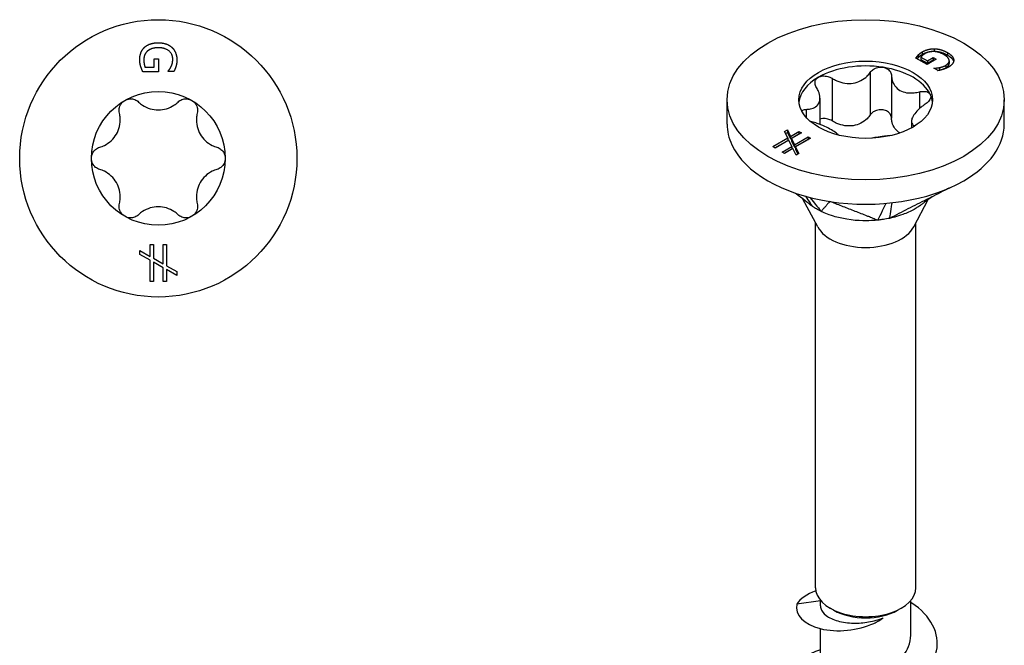
# Model space of a CAD drawing. Units: millimetres. Extents: x -12 to 35, y -130 to 0.
# Drawn here: x -6 to 35, y -104 to -78 of the extents above; entities that cross this region are included whole.
import ezdxf

# ---------------------------------------------------------------- set-up
doc = ezdxf.new("R2010")
doc.units = ezdxf.units.MM

# ---------------------------------------------------------------- blocks, each defined once
blk = doc.blocks.new('TTZNFS60X60-Top')
at = {"layer": ''}
for p, q in [((-0.169, 4.168), (0.006, 4.168)), ((-0.169, 3.821), (-0.169, 4.168)), ((0.006, 4.168), (0.006, 3.624)), ((-0.557, 3.821), (-0.169, 3.821)), ((0.006, 3.624), (-0.649, 3.624)), ((0.408, 3.63), (0.408, 3.647)), ((0.649, 3.63), (0.408, 3.63)), ((-0.347, -3.602), (-0.206, -3.602)), ((-0.347, -4.101), (-0.347, -3.602)), ((-0.206, -3.602), (-0.206, -4.18)), ((0.204, -3.602), (0.345, -3.602)), ((0.204, -4.412), (0.204, -3.602)), ((0.345, -3.602), (0.345, -4.491)), ((-0.775, -3.861), (-0.347, -4.101)), ((-0.775, -4.023), (-0.775, -3.861)), ((-0.347, -4.265), (-0.775, -4.023)), ((-0.347, -5.151), (-0.347, -4.265)), ((-0.206, -4.18), (0.204, -4.412)), ((-0.206, -4.349), (-0.206, -5.151)), ((0.204, -4.576), (-0.206, -4.349)), ((0.345, -4.491), (0.775, -4.733)), ((0.204, -5.151), (0.204, -4.576)), ((0.345, -4.656), (0.345, -5.151)), ((0.775, -4.898), (0.345, -4.656)), ((0.775, -4.733), (0.775, -4.898)), ((-0.206, -5.151), (-0.347, -5.151)), ((0.345, -5.151), (0.204, -5.151))]:
    blk.add_line(p, q, dxfattribs=at)
for radius in [5.8, 2.8]:
    blk.add_circle((0, 0), radius, dxfattribs=at)
for points in [[(-0.778, 4.122), (-0.778, 4.281), (-0.681, 4.545), (-0.582, 4.64)], [(-0.582, 4.64), (-0.483, 4.735), (-0.188, 4.836), (0.002, 4.836)], [(0.009, 4.628), (-0.142, 4.628), (-0.368, 4.557), (-0.446, 4.491)], [(0.002, 4.836), (0.184, 4.836), (0.47, 4.734), (0.573, 4.639)], [(0.605, 4.144), (0.605, 4.36), (0.28, 4.628), (0.009, 4.628)], [(0.573, 4.639), (0.671, 4.548), (0.778, 4.28), (0.778, 4.121)], [(-0.734, 3.845), (-0.756, 3.919), (-0.778, 4.038), (-0.778, 4.122)], [(-0.446, 4.491), (-0.524, 4.426), (-0.605, 4.244), (-0.605, 4.13)], [(-0.605, 4.13), (-0.605, 4.046), (-0.581, 3.878), (-0.557, 3.821)], [(0.535, 3.837), (0.565, 3.897), (0.605, 4.054), (0.605, 4.144)], [(0.778, 4.121), (0.778, 4.044), (0.756, 3.906), (0.737, 3.843)], [(-0.649, 3.624), (-0.666, 3.662), (-0.718, 3.79), (-0.734, 3.845)], [(0.408, 3.647), (0.441, 3.685), (0.501, 3.764), (0.535, 3.837)], [(0.737, 3.843), (0.722, 3.792), (0.669, 3.668), (0.649, 3.63)]]:
    blk.add_open_spline(points, degree=2, dxfattribs=at)
for points, knots in [([(-1.4, 2.425), (-1.339, 2.46), (-1.268, 2.483), (-1.122, 2.494), (-1.049, 2.482), (-0.927, 2.435), (-0.871, 2.4), (-0.825, 2.356)], [0.0855903, 0.0855903, 0.0855903, 0.0855903, 0.10660624, 0.10660624, 0.12762219, 0.12762219, 0.14686388, 0.14686388, 0.14686388, 0.14686388]), ([(0.825, 2.356), (0.871, 2.4), (0.927, 2.435), (1.049, 2.482), (1.122, 2.494), (1.268, 2.483), (1.339, 2.46), (1.4, 2.425)], [0.02431671, 0.02431671, 0.02431671, 0.02431671, 0.0435584, 0.0435584, 0.06457435, 0.06457435, 0.0855903, 0.0855903, 0.0855903, 0.0855903]), ([(-1.628, 1.892), (-1.643, 1.955), (-1.645, 2.021), (-1.625, 2.149), (-1.598, 2.219), (-1.516, 2.339), (-1.461, 2.39), (-1.4, 2.425)], [0.02431671, 0.02431671, 0.02431671, 0.02431671, 0.0435584, 0.0435584, 0.06457435, 0.06457435, 0.0855903, 0.0855903, 0.0855903, 0.0855903]), ([(-0.825, 2.356), (-0.772, 2.305), (-0.714, 2.259), (-0.565, 2.162), (-0.458, 2.11), (-0.232, 2.042), (-0.112, 2.025), (0.112, 2.025), (0.232, 2.042), (0.458, 2.11), (0.565, 2.162), (0.714, 2.259), (0.772, 2.305), (0.825, 2.356)], [0.0511291, 0.0511291, 0.0511291, 0.0511291, 0.0729715, 0.0729715, 0.1064625, 0.1064625, 0.1399535, 0.1399535, 0.1734445, 0.1734445, 0.2069355, 0.2069355, 0.2287779, 0.2287779, 0.2287779, 0.2287779]), ([(1.4, 2.425), (1.461, 2.39), (1.516, 2.339), (1.598, 2.219), (1.625, 2.149), (1.645, 2.021), (1.643, 1.955), (1.628, 1.892)], [0.0855903, 0.0855903, 0.0855903, 0.0855903, 0.10660624, 0.10660624, 0.12762219, 0.12762219, 0.14686388, 0.14686388, 0.14686388, 0.14686388]), ([(-2.453, 0.463), (-2.382, 0.484), (-2.314, 0.511), (-2.155, 0.591), (-2.057, 0.658), (-1.884, 0.82), (-1.81, 0.916), (-1.698, 1.109), (-1.652, 1.221), (-1.598, 1.452), (-1.59, 1.571), (-1.6, 1.748), (-1.61, 1.821), (-1.628, 1.892)], [0.0511291, 0.0511291, 0.0511291, 0.0511291, 0.0729715, 0.0729715, 0.1064625, 0.1064625, 0.1399535, 0.1399535, 0.1734445, 0.1734445, 0.2069355, 0.2069355, 0.2287779, 0.2287779, 0.2287779, 0.2287779]), ([(1.628, 1.892), (1.61, 1.821), (1.6, 1.748), (1.59, 1.571), (1.598, 1.452), (1.652, 1.221), (1.698, 1.109), (1.81, 0.916), (1.884, 0.82), (2.057, 0.658), (2.155, 0.591), (2.314, 0.511), (2.382, 0.484), (2.453, 0.463)], [0.0511291, 0.0511291, 0.0511291, 0.0511291, 0.0729715, 0.0729715, 0.1064625, 0.1064625, 0.1399535, 0.1399535, 0.1734445, 0.1734445, 0.2069355, 0.2069355, 0.2287779, 0.2287779, 0.2287779, 0.2287779]), ([(-2.8, 0), (-2.8, 0.07), (-2.784, 0.144), (-2.721, 0.275), (-2.674, 0.333), (-2.573, 0.415), (-2.514, 0.445), (-2.453, 0.463)], [0.0855903, 0.0855903, 0.0855903, 0.0855903, 0.10660624, 0.10660624, 0.12762219, 0.12762219, 0.14686388, 0.14686388, 0.14686388, 0.14686388]), ([(2.453, 0.463), (2.514, 0.445), (2.573, 0.415), (2.674, 0.333), (2.721, 0.275), (2.784, 0.144), (2.8, 0.07), (2.8, 0)], [0.02431671, 0.02431671, 0.02431671, 0.02431671, 0.0435584, 0.0435584, 0.06457435, 0.06457435, 0.0855903, 0.0855903, 0.0855903, 0.0855903]), ([(-2.453, -0.463), (-2.514, -0.445), (-2.573, -0.415), (-2.674, -0.333), (-2.721, -0.275), (-2.784, -0.144), (-2.8, -0.07), (-2.8, 0)], [0.02431671, 0.02431671, 0.02431671, 0.02431671, 0.0435584, 0.0435584, 0.06457435, 0.06457435, 0.0855903, 0.0855903, 0.0855903, 0.0855903]), ([(2.8, 0), (2.8, -0.07), (2.784, -0.144), (2.721, -0.275), (2.674, -0.333), (2.573, -0.415), (2.514, -0.445), (2.453, -0.463)], [0.0855903, 0.0855903, 0.0855903, 0.0855903, 0.10660624, 0.10660624, 0.12762219, 0.12762219, 0.14686388, 0.14686388, 0.14686388, 0.14686388]), ([(-1.628, -1.892), (-1.61, -1.821), (-1.6, -1.748), (-1.59, -1.571), (-1.598, -1.452), (-1.652, -1.221), (-1.698, -1.109), (-1.81, -0.916), (-1.884, -0.82), (-2.057, -0.658), (-2.155, -0.591), (-2.314, -0.511), (-2.382, -0.484), (-2.453, -0.463)], [0.0511291, 0.0511291, 0.0511291, 0.0511291, 0.0729715, 0.0729715, 0.1064625, 0.1064625, 0.1399535, 0.1399535, 0.1734445, 0.1734445, 0.2069355, 0.2069355, 0.2287779, 0.2287779, 0.2287779, 0.2287779]), ([(2.453, -0.463), (2.382, -0.484), (2.314, -0.511), (2.155, -0.591), (2.057, -0.658), (1.884, -0.82), (1.81, -0.916), (1.698, -1.109), (1.652, -1.221), (1.598, -1.452), (1.59, -1.571), (1.6, -1.748), (1.61, -1.821), (1.628, -1.892)], [0.0511291, 0.0511291, 0.0511291, 0.0511291, 0.0729715, 0.0729715, 0.1064625, 0.1064625, 0.1399535, 0.1399535, 0.1734445, 0.1734445, 0.2069355, 0.2069355, 0.2287779, 0.2287779, 0.2287779, 0.2287779]), ([(-1.4, -2.425), (-1.461, -2.39), (-1.516, -2.339), (-1.598, -2.219), (-1.625, -2.149), (-1.645, -2.021), (-1.643, -1.955), (-1.628, -1.892)], [0.0855903, 0.0855903, 0.0855903, 0.0855903, 0.10660624, 0.10660624, 0.12762219, 0.12762219, 0.14686388, 0.14686388, 0.14686388, 0.14686388]), ([(0.825, -2.356), (0.772, -2.305), (0.714, -2.259), (0.565, -2.162), (0.458, -2.11), (0.232, -2.042), (0.112, -2.025), (-0.112, -2.025), (-0.232, -2.042), (-0.458, -2.11), (-0.565, -2.162), (-0.714, -2.259), (-0.772, -2.305), (-0.825, -2.356)], [0.0511291, 0.0511291, 0.0511291, 0.0511291, 0.0729715, 0.0729715, 0.1064625, 0.1064625, 0.1399535, 0.1399535, 0.1734445, 0.1734445, 0.2069355, 0.2069355, 0.2287779, 0.2287779, 0.2287779, 0.2287779]), ([(1.628, -1.892), (1.643, -1.955), (1.645, -2.021), (1.625, -2.149), (1.598, -2.219), (1.516, -2.339), (1.461, -2.39), (1.4, -2.425)], [0.02431671, 0.02431671, 0.02431671, 0.02431671, 0.0435584, 0.0435584, 0.06457435, 0.06457435, 0.0855903, 0.0855903, 0.0855903, 0.0855903]), ([(-0.825, -2.356), (-0.871, -2.4), (-0.927, -2.435), (-1.049, -2.482), (-1.122, -2.494), (-1.268, -2.483), (-1.339, -2.46), (-1.4, -2.425)], [0.02431671, 0.02431671, 0.02431671, 0.02431671, 0.0435584, 0.0435584, 0.06457435, 0.06457435, 0.0855903, 0.0855903, 0.0855903, 0.0855903]), ([(1.4, -2.425), (1.339, -2.46), (1.268, -2.483), (1.122, -2.494), (1.049, -2.482), (0.927, -2.435), (0.871, -2.4), (0.825, -2.356)], [0.0855903, 0.0855903, 0.0855903, 0.0855903, 0.10660624, 0.10660624, 0.12762219, 0.12762219, 0.14686388, 0.14686388, 0.14686388, 0.14686388])]:
    blk.add_open_spline(points, degree=3, knots=knots, dxfattribs=at)
blk = doc.blocks.new('TTZNFS60X60-ISO')
at = {"layer": ''}
for p, q in [((2.365, 26.497), (2.365, 26.393)), ((2.869, 26.629), (2.869, 26.525)), ((3.421, 26.47), (3.421, 26.366)), ((2.567, 25.974), (2.103, 26.241)), ((2.2, 26.366), (2.2, 26.262)), ((2.308, 26.284), (2.582, 26.125)), ((2.308, 26.284), (2.308, 26.18)), ((2.308, 26.18), (2.582, 26.022)), ((2.952, 26.196), (2.567, 25.974)), ((2.582, 26.125), (2.828, 26.267)), ((2.582, 26.022), (2.828, 26.164)), ((2.582, 26.125), (2.582, 26.022)), ((2.828, 26.267), (2.952, 26.196)), ((2.828, 26.267), (2.828, 26.164)), ((2.828, 26.164), (2.862, 26.144)), ((3.493, 26.122), (3.493, 26.019)), ((3.685, 26.157), (3.685, 26.131)), ((0.187, 25.639), (0.187, 23.859)), ((2.856, 25.812), (2.868, 25.819)), ((3.026, 25.713), (2.856, 25.812)), ((2.868, 25.819), (2.868, 25.805)), ((3.091, 25.844), (3.091, 25.741)), ((3.358, 25.941), (3.358, 25.838)), ((-1.407, 25.393), (-1.407, 23.613)), ((1.082, 25.501), (1.082, 23.721)), ((2.249, 24.827), (2.249, 24.126)), ((-5.8, 23.476), (-5.8, 24.497)), ((-1.915, 24.562), (-1.915, 23.465)), ((5.8, 23.476), (5.8, 24.497)), ((-2.489, 24.094), (-2.489, 23.756)), ((1.915, 23.6), (1.915, 23.317)), ((-3.393, 23.17), (-3.278, 23.237)), ((-3.261, 22.897), (-3.393, 23.17)), ((-3.354, 23.089), (-3.278, 23.133)), ((-3.278, 23.237), (-3.145, 22.964)), ((-3.278, 23.237), (-3.278, 23.133)), ((-3.278, 23.133), (-3.145, 22.86)), ((-3.145, 22.964), (-2.793, 23.168)), ((-2.693, 23.11), (-3.102, 22.874)), ((-2.793, 23.168), (-2.693, 23.11)), ((-2.793, 23.168), (-2.793, 23.064)), ((-3.887, 22.535), (-3.261, 22.897)), ((-3.798, 22.484), (-3.261, 22.793)), ((-3.22, 22.805), (-3.788, 22.478)), ((-3.261, 22.897), (-3.261, 22.793)), ((-3.091, 22.545), (-3.22, 22.805)), ((-3.145, 22.86), (-2.793, 23.064)), ((-3.145, 22.964), (-3.145, 22.86)), ((-3.102, 22.874), (-2.975, 22.612)), ((-3.102, 22.874), (-3.102, 22.77)), ((-3.102, 22.77), (-2.975, 22.508)), ((-2.975, 22.612), (-2.403, 22.943)), ((-2.975, 22.508), (-2.403, 22.839)), ((-2.303, 22.885), (-2.932, 22.522)), ((-2.793, 23.064), (-2.783, 23.058)), ((-2.403, 22.943), (-2.303, 22.885)), ((-2.403, 22.943), (-2.403, 22.839)), ((-2.403, 22.839), (-2.393, 22.833)), ((-3.788, 22.478), (-3.887, 22.535)), ((-3.498, 22.31), (-3.091, 22.545)), ((-3.398, 22.253), (-3.498, 22.31)), ((-3.408, 22.259), (-3.091, 22.441)), ((-3.048, 22.455), (-3.398, 22.253)), ((-3.091, 22.545), (-3.091, 22.441)), ((-2.915, 22.181), (-3.048, 22.455)), ((-2.975, 22.612), (-2.975, 22.508)), ((-2.932, 22.522), (-2.799, 22.248)), ((-2.932, 22.522), (-2.932, 22.418)), ((-2.932, 22.418), (-2.838, 22.225)), ((-2.799, 22.248), (-2.915, 22.181)), ((-2.008, 19.176), (-2.625, 20.34)), ((2.008, 19.176), (2.617, 20.324)), ((-2.1, 4.084), (-2.1, 19.35)), ((2.1, 4.084), (2.1, 19.35)), ((-1.89, 3.54), (-2.884, 3.397)), ((-1.89, 3.322), (-1.89, 3.556)), ((1.89, 2.097), (1.89, 3.556)), ((-1.336, 3.141), (-1.485, 3.227)), ((1.336, 3.141), (1.485, 3.227)), ((-1.89, 0.832), (-1.89, 2.37))]:
    blk.add_line(p, q, dxfattribs=at)
for major_axis in [(5.8, 0), (-2.8, 0)]:
    blk.add_ellipse((0, 24.497), major_axis=major_axis, ratio=0.57735, dxfattribs=at)
for centre, major_axis, start_param, end_param in [((0, 24.292), (-2.8, 0), 4.45059, 5.497787), ((0, 24.292), (2.8, 0), 0.261799, 1.308997), ((0, 24.292), (-2.8, 0), 5.497787, 6.220009), ((0, 24.292), (2.8, 0), 0.063177, 0.261799), ((0, 23.476), (-5.8, 0), 0, 0.261799), ((0, 23.476), (5.8, 0), 5.497787, 6.283185), ((0, 23.476), (-5.8, 0), 0.261799, 1.308997), ((0, 23.476), (5.8, 0), 4.45059, 5.497787), ((0, 19.531), (-2.1, 0), 0.297251, 2.844341), ((0, 4.084), (-2.1, 0), 0, 3.141593), ((0, 3.913), (1.89, 0), 3.926991, 5.497787)]:
    blk.add_ellipse(centre, major_axis=major_axis, ratio=0.57735, start_param=start_param, end_param=end_param, dxfattribs=at)
for points, degree in [([(2.2, 26.366), (2.237, 26.405), (2.305, 26.463), (2.365, 26.497)], 2), ([(2.2, 26.262), (2.237, 26.302), (2.305, 26.359), (2.365, 26.393)], 2), ([(2.492, 26.43), (2.433, 26.395), (2.331, 26.317), (2.308, 26.284)], 2), ([(2.365, 26.497), (2.477, 26.562), (2.733, 26.63), (2.869, 26.629)], 2), ([(2.365, 26.393), (2.477, 26.458), (2.733, 26.526), (2.869, 26.525)], 2), ([(2.86, 26.512), (2.759, 26.517), (2.573, 26.476), (2.492, 26.43)], 2), ([(3.278, 26.382), (3.172, 26.444), (2.962, 26.507), (2.86, 26.512)], 2), ([(2.869, 26.629), (3.007, 26.627), (3.286, 26.548), (3.421, 26.47)], 2), ([(2.869, 26.525), (3.007, 26.523), (3.286, 26.444), (3.421, 26.366)], 2), ([(3.358, 25.941), (3.511, 26.03), (3.47, 26.272), (3.278, 26.382)], 2), ([(3.421, 26.47), (3.549, 26.396), (3.68, 26.237), (3.685, 26.157)], 2), ([(2.103, 26.241), (2.118, 26.263), (2.172, 26.337), (2.2, 26.366)], 2), ([(2.156, 26.211), (2.178, 26.239), (2.2, 26.262)], 2), ([(3.358, 25.838), (3.493, 25.915), (3.493, 26.019)], 2), ([(3.685, 26.157), (3.69, 26.079), (3.577, 25.926), (3.464, 25.861)], 2), ([(2.868, 25.819), (2.917, 25.821), (3.015, 25.829), (3.091, 25.844)], 2), ([(3.005, 25.725), (3.043, 25.731), (3.091, 25.741)], 2), ([(3.238, 25.765), (3.192, 25.75), (3.066, 25.721), (3.026, 25.713)], 2), ([(3.091, 25.844), (3.156, 25.857), (3.295, 25.905), (3.358, 25.941)], 2), ([(3.091, 25.741), (3.156, 25.753), (3.295, 25.801), (3.358, 25.838)], 2), ([(3.464, 25.861), (3.41, 25.83), (3.296, 25.782), (3.238, 25.765)], 2), ([(-2.249, 23.577), (-2.278, 23.585), (-2.307, 23.594), (-2.335, 23.605)], 3), ([(-2.515, 20.458), (-2.377, 20.258), (-2.247, 20.069), (-2.222, 20.032)], 3), ([(-2.34, 20.412), (-2.143, 20.169), (-1.905, 19.875), (-1.864, 19.825)], 3), ([(0.849, 20.163), (0.732, 19.925), (0.532, 19.515), (0.504, 19.459)], 3), ([(1.094, 20.187), (1.069, 20.029), (0.999, 19.589), (0.992, 19.535)], 3), ([(-2.083, 3.952), (-2.458, 3.812), (-2.741, 3.617), (-2.884, 3.397)], 3)]:
    blk.add_open_spline(points, degree=degree, dxfattribs=at)
for points, degree, knots in [([(3.421, 26.366), (3.549, 26.292), (3.664, 26.153), (3.679, 26.093)], 2, [0, 0, 0, 1, 1.751206, 1.751206, 1.751206]), ([(-1.407, 25.393), (-1.342, 25.353), (-1.274, 25.318), (-1.106, 25.245), (-0.989, 25.21), (-0.752, 25.174), (-0.632, 25.175), (-0.416, 25.208), (-0.305, 25.243), (-0.103, 25.347), (-0.013, 25.414), (0.105, 25.531), (0.149, 25.583), (0.187, 25.639)], 3, [0.0511291, 0.0511291, 0.0511291, 0.0511291, 0.0729715, 0.0729715, 0.1064625, 0.1064625, 0.1399535, 0.1399535, 0.1734445, 0.1734445, 0.2069355, 0.2069355, 0.2287779, 0.2287779, 0.2287779, 0.2287779]), ([(0.187, 25.639), (0.22, 25.688), (0.265, 25.731), (0.371, 25.802), (0.439, 25.831), (0.582, 25.862), (0.657, 25.864), (0.725, 25.854)], 3, [0.02431671, 0.02431671, 0.02431671, 0.02431671, 0.0435584, 0.0435584, 0.06457435, 0.06457435, 0.0855903, 0.0855903, 0.0855903, 0.0855903]), ([(0.725, 25.854), (0.792, 25.843), (0.859, 25.82), (0.97, 25.749), (1.013, 25.702), (1.066, 25.607), (1.081, 25.555), (1.082, 25.501)], 3, [0.0855903, 0.0855903, 0.0855903, 0.0855903, 0.10660624, 0.10660624, 0.12762219, 0.12762219, 0.14686388, 0.14686388, 0.14686388, 0.14686388]), ([(-2.062, 25.014), (-2.093, 25.064), (-2.112, 25.116), (-2.126, 25.217), (-2.118, 25.271), (-2.07, 25.366), (-2.029, 25.407), (-1.98, 25.436)], 3, [0.02431671, 0.02431671, 0.02431671, 0.02431671, 0.0435584, 0.0435584, 0.06457435, 0.06457435, 0.0855903, 0.0855903, 0.0855903, 0.0855903]), ([(-1.98, 25.436), (-1.93, 25.464), (-1.867, 25.484), (-1.729, 25.496), (-1.655, 25.488), (-1.526, 25.454), (-1.463, 25.427), (-1.407, 25.393)], 3, [0.0855903, 0.0855903, 0.0855903, 0.0855903, 0.10660624, 0.10660624, 0.12762219, 0.12762219, 0.14686388, 0.14686388, 0.14686388, 0.14686388]), ([(1.082, 25.501), (1.084, 25.438), (1.093, 25.378), (1.129, 25.237), (1.168, 25.15), (1.28, 24.998), (1.353, 24.934), (1.511, 24.843), (1.607, 24.809), (1.816, 24.776), (1.928, 24.776), (2.102, 24.795), (2.175, 24.808), (2.249, 24.827)], 3, [0.0511291, 0.0511291, 0.0511291, 0.0511291, 0.0729715, 0.0729715, 0.1064625, 0.1064625, 0.1399535, 0.1399535, 0.1734445, 0.1734445, 0.2069355, 0.2069355, 0.2287779, 0.2287779, 0.2287779, 0.2287779]), ([(-2.489, 24.094), (-2.426, 24.097), (-2.367, 24.104), (-2.235, 24.132), (-2.157, 24.161), (-2.032, 24.246), (-1.985, 24.302), (-1.927, 24.427), (-1.912, 24.504), (-1.92, 24.672), (-1.942, 24.762), (-1.998, 24.9), (-2.027, 24.957), (-2.062, 25.014)], 3, [0.0511291, 0.0511291, 0.0511291, 0.0511291, 0.0729715, 0.0729715, 0.1064625, 0.1064625, 0.1399535, 0.1399535, 0.1734445, 0.1734445, 0.2069355, 0.2069355, 0.2287779, 0.2287779, 0.2287779, 0.2287779]), ([(2.249, 24.827), (2.313, 24.843), (2.378, 24.85), (2.497, 24.846), (2.557, 24.833), (2.652, 24.785), (2.686, 24.75), (2.705, 24.711)], 3, [0.02431671, 0.02431671, 0.02431671, 0.02431671, 0.0435584, 0.0435584, 0.06457435, 0.06457435, 0.0855903, 0.0855903, 0.0855903, 0.0855903]), ([(2.489, 24.31), (2.426, 24.268), (2.367, 24.225), (2.235, 24.116), (2.157, 24.042), (2.032, 23.894), (1.985, 23.822), (1.927, 23.697), (1.912, 23.636), (1.92, 23.53), (1.942, 23.486), (1.995, 23.431), (2.02, 23.412), (2.051, 23.396)], 3, [0.0511291, 0.0511291, 0.0511291, 0.0511291, 0.0729715, 0.0729715, 0.1064625, 0.1064625, 0.1399535, 0.1399535, 0.1734445, 0.1734445, 0.2069355, 0.2069355, 0.226425, 0.226425, 0.226425, 0.226425]), ([(2.705, 24.711), (2.723, 24.672), (2.726, 24.624), (2.699, 24.526), (2.669, 24.475), (2.592, 24.388), (2.544, 24.346), (2.489, 24.31)], 3, [0.0855903, 0.0855903, 0.0855903, 0.0855903, 0.10660624, 0.10660624, 0.12762219, 0.12762219, 0.14686388, 0.14686388, 0.14686388, 0.14686388]), ([(-2.681, 24.031), (-2.667, 24.044), (-2.649, 24.056), (-2.592, 24.081), (-2.544, 24.092), (-2.489, 24.094)], 3, [0.11699126, 0.11699126, 0.11699126, 0.11699126, 0.12762219, 0.12762219, 0.14686388, 0.14686388, 0.14686388, 0.14686388]), ([(0.725, 24.074), (0.657, 24.084), (0.582, 24.082), (0.439, 24.051), (0.371, 24.022), (0.265, 23.951), (0.22, 23.908), (0.187, 23.859)], 3, [0.21524098, 0.21524098, 0.21524098, 0.21524098, 0.23625693, 0.23625693, 0.25727287, 0.25727287, 0.27651457, 0.27651457, 0.27651457, 0.27651457]), ([(1.082, 23.721), (1.081, 23.775), (1.066, 23.827), (1.013, 23.922), (0.97, 23.969), (0.859, 24.04), (0.792, 24.063), (0.725, 24.074)], 3, [0.15396739, 0.15396739, 0.15396739, 0.15396739, 0.17320908, 0.17320908, 0.19422503, 0.19422503, 0.21524098, 0.21524098, 0.21524098, 0.21524098]), ([(-1.141, 23.02), (-1.163, 23.045), (-1.19, 23.07), (-1.28, 23.142), (-1.353, 23.19), (-1.511, 23.281), (-1.607, 23.331), (-1.816, 23.427), (-1.928, 23.472), (-2.102, 23.533), (-2.175, 23.557), (-2.249, 23.577)], 3, [0.0863474, 0.0863474, 0.0863474, 0.0863474, 0.1064625, 0.1064625, 0.1399535, 0.1399535, 0.1734445, 0.1734445, 0.2069355, 0.2069355, 0.2287779, 0.2287779, 0.2287779, 0.2287779]), ([(-1.407, 23.613), (-1.463, 23.647), (-1.526, 23.674), (-1.655, 23.708), (-1.729, 23.716), (-1.84, 23.706), (-1.879, 23.697), (-1.915, 23.685)], 3, [0.15396739, 0.15396739, 0.15396739, 0.15396739, 0.17320908, 0.17320908, 0.19422503, 0.19422503, 0.20694112, 0.20694112, 0.20694112, 0.20694112]), ([(0.187, 23.859), (0.149, 23.803), (0.105, 23.751), (-0.013, 23.634), (-0.103, 23.567), (-0.305, 23.463), (-0.416, 23.428), (-0.632, 23.395), (-0.752, 23.394), (-0.989, 23.43), (-1.106, 23.465), (-1.274, 23.538), (-1.342, 23.573), (-1.407, 23.613)], 3, [0.5171415, 0.5171415, 0.5171415, 0.5171415, 0.5389839, 0.5389839, 0.5724749, 0.5724749, 0.6059659, 0.6059659, 0.6394569, 0.6394569, 0.6729479, 0.6729479, 0.6947903, 0.6947903, 0.6947903, 0.6947903]), ([(1.434, 23.108), (1.433, 23.108), (1.432, 23.109), (1.353, 23.154), (1.28, 23.218), (1.168, 23.37), (1.129, 23.458), (1.093, 23.598), (1.084, 23.658), (1.082, 23.721)], 3, [0.60573429, 0.60573429, 0.60573429, 0.60573429, 0.60596592, 0.60596592, 0.63945691, 0.63945691, 0.6729479, 0.6729479, 0.69479033, 0.69479033, 0.69479033, 0.69479033]), ([(1.046, 22.997), (0.989, 22.992), (0.93, 22.986), (0.752, 22.966), (0.632, 22.949), (0.435, 22.919), (0.342, 22.903), (0.256, 22.887)], 3, [0.08965082, 0.08965082, 0.08965082, 0.08965082, 0.10646253, 0.10646253, 0.13995352, 0.13995352, 0.16776632, 0.16776632, 0.16776632, 0.16776632]), ([(3.528, 20.818), (3.46, 20.784), (3.392, 20.749), (3.065, 20.584), (2.806, 20.453), (2.287, 20.19), (2.028, 20.059), (1.64, 19.863), (1.51, 19.797), (1.251, 19.666), (1.136, 19.6), (0.992, 19.535)], 3, [0.0484754, 0.0484754, 0.0484754, 0.0484754, 0.0620863, 0.0620863, 0.1139419, 0.1139419, 0.1657976, 0.1657976, 0.1917252, 0.1917252, 0.2176525, 0.2176525, 0.2176525, 0.2176525]), ([(-2.222, 20.032), (-2.331, 20.115), (-2.433, 20.193), (-2.652, 20.36), (-2.834, 20.499), (-2.891, 20.543), (-2.927, 20.57), (-2.963, 20.597)], 3, [0.000001, 0.000001, 0.000001, 0.000001, 0.0418733, 0.0418733, 0.0871327, 0.0871327, 0.1640812, 0.1640812, 0.1640812, 0.1640812]), ([(-1.501, 20.241), (-1.507, 20.234), (-1.51, 20.231), (-1.531, 20.207), (-1.539, 20.198), (-1.562, 20.172), (-1.577, 20.155), (-1.622, 20.103), (-1.652, 20.068), (-1.713, 19.999), (-1.743, 19.964), (-1.788, 19.912), (-1.804, 19.895), (-1.834, 19.86), (-1.828, 19.831), (-1.864, 19.825)], 3, [0.000001, 0.000001, 0.000001, 0.000001, 0.023193, 0.023193, 0.0361585, 0.0361585, 0.0620863, 0.0620863, 0.1139419, 0.1139419, 0.1657976, 0.1657976, 0.1917252, 0.1917252, 0.2176525, 0.2176525, 0.2176525, 0.2176525]), ([(0.504, 19.459), (0.425, 19.479), (0.377, 19.508), (0.249, 19.559), (0.14, 19.601), (0.086, 19.622), (0.044, 19.638), (-0.165, 19.72), (-0.332, 19.785), (-0.666, 19.915), (-0.833, 19.981), (-1.084, 20.078), (-1.167, 20.111), (-1.292, 20.16), (-1.334, 20.176), (-1.451, 20.222), (-1.467, 20.228), (-1.501, 20.241)], 3, [0.000001, 0.000001, 0.000001, 0.000001, 0.041873, 0.041873, 0.087133, 0.087133, 0.237906, 0.237906, 0.841018, 0.841018, 1.444128, 1.444128, 1.745683, 1.745683, 1.896479, 1.896479, 2.166216, 2.166216, 2.166216, 2.166216]), ([(2.81, 20.455), (2.794, 20.445), (2.763, 20.426), (2.686, 20.374), (2.645, 20.345), (2.56, 20.281), (2.52, 20.251), (2.438, 20.188), (2.403, 20.161), (2.331, 20.108), (2.296, 20.083), (2.235, 20.041), (2.21, 20.024), (2.184, 20.007)], 3, [0.0981934, 0.0981934, 0.0981934, 0.0981934, 0.1499236, 0.1499236, 0.1918237, 0.1918237, 0.2208838, 0.2208838, 0.2371664, 0.2371664, 0.2503384, 0.2503384, 0.2596142, 0.2596142, 0.2596142, 0.2596142]), ([(-2.284, 20.077), (-2.297, 20.086), (-2.31, 20.096), (-2.326, 20.108), (-2.328, 20.11), (-2.33, 20.111)], 3, [0.008945247, 0.008945247, 0.008945247, 0.008945247, 0.013966465, 0.013966465, 0.014659628, 0.014659628, 0.014659628, 0.014659628]), ([(-1.864, 19.825), (-1.921, 19.855), (-2.007, 19.899), (-2.073, 19.937), (-2.087, 19.945), (-2.151, 19.984), (-2.19, 20.011), (-2.222, 20.032)], 3, [0, 0, 0, 0, 0.02206074, 0.02206074, 0.02790181, 0.02790181, 0.04808441, 0.04808441, 0.04808441, 0.04808441]), ([(0.504, 19.459), (0.458, 19.457), (0.405, 19.451), (0.114, 19.429), (-0.294, 19.416), (-0.982, 19.528), (-1.168, 19.571), (-1.598, 19.701), (-1.793, 19.795), (-1.864, 19.825)], 3, [0, 0, 0, 0, 0.0139665, 0.0139665, 0.0624543, 0.0624543, 0.0815815, 0.0815815, 0.10912, 0.10912, 0.10912, 0.10912]), ([(2.184, 20.007), (2.135, 19.974), (2.082, 19.941), (1.879, 19.827), (1.721, 19.756), (1.311, 19.605), (1.083, 19.558), (0.992, 19.535)], 3, [0.0547854, 0.0547854, 0.0547854, 0.0547854, 0.06245429, 0.06245429, 0.08158149, 0.08158149, 0.10912004, 0.10912004, 0.10912004, 0.10912004]), ([(0.992, 19.535), (0.923, 19.523), (0.811, 19.5), (0.72, 19.486), (0.701, 19.483), (0.611, 19.471), (0.554, 19.466), (0.504, 19.459)], 3, [0, 0, 0, 0, 0.02206074, 0.02206074, 0.02790181, 0.02790181, 0.04808441, 0.04808441, 0.04808441, 0.04808441]), ([(-1.887, 1.487), (-2.497, 1.303), (-2.91, 0.979), (-2.986, 0.63), (-3.085, 0.178), (-2.617, -0.295), (-1.796, -0.511), (-0.978, -0.727), (0.162, -0.677), (1.11, -0.322), (2.074, 0.039), (2.805, 0.708), (2.964, 1.439), (3.122, 2.161), (2.717, 2.924), (1.933, 3.443), (1.919, 3.452), (1.905, 3.462), (1.89, 3.471)], 3, [40.73686, 40.73686, 40.73686, 40.73686, 41.529798, 41.529798, 41.529798, 42.555199, 42.555199, 42.555199, 43.575954, 43.575954, 43.575954, 44.613127, 44.613127, 44.613127, 45.638202, 45.638202, 45.638202, 45.656938, 45.656938, 45.656938, 45.656938]), ([(-2.884, 3.397), (-3, 2.954), (-2.566, 2.54), (-1.9, 2.372), (-1.21, 2.199), (-0.312, 2.293), (0.336, 2.593), (0.482, 2.661), (0.617, 2.738), (0.737, 2.822)], 3, [0, 0, 0, 0, 0.991254, 0.991254, 0.991254, 2.01792, 2.01792, 2.01792, 2.249786, 2.249786, 2.249786, 2.249786]), ([(-1.89, 3.322), (-1.89, 3.29), (-1.886, 3.258), (-1.848, 3.116), (-1.771, 3.011), (-1.527, 2.828), (-1.363, 2.751), (-0.97, 2.641), (-0.745, 2.608), (-0.301, 2.6), (-0.089, 2.616), (0.334, 2.689), (0.541, 2.746), (0.737, 2.822)], 3, [0.053587, 0.053587, 0.053587, 0.053587, 0.0758737, 0.0758737, 0.1517474, 0.1517474, 0.2276211, 0.2276211, 0.3034948, 0.3034948, 0.3679022, 0.3679022, 0.4323097, 0.4323097, 0.4323097, 0.4323097]), ([(-1.882, 0.832), (-1.883, 0.716), (-1.808, 0.6), (-1.654, 0.507), (-1.304, 0.296), (-0.566, 0.222), (0.155, 0.41), (0.889, 0.602), (1.562, 1.065), (1.794, 1.625), (1.857, 1.779), (1.887, 1.938), (1.885, 2.097)], 3, [41.626103, 41.626103, 41.626103, 41.626103, 42.131049, 42.131049, 42.131049, 43.278824, 43.278824, 43.278824, 44.447697, 44.447697, 44.447697, 44.767695, 44.767695, 44.767695, 44.767695])]:
    blk.add_open_spline(points, degree=degree, knots=knots, dxfattribs=at)

msp = doc.modelspace()

# ---------------------------------------------------------------- block references
for name, p in [('TTZNFS60X60-Top', (0, -83.8)), ('TTZNFS60X60-ISO', (29.6, -105.845))]:
    msp.add_blockref(name, p)

doc.saveas('drawing.dxf')
